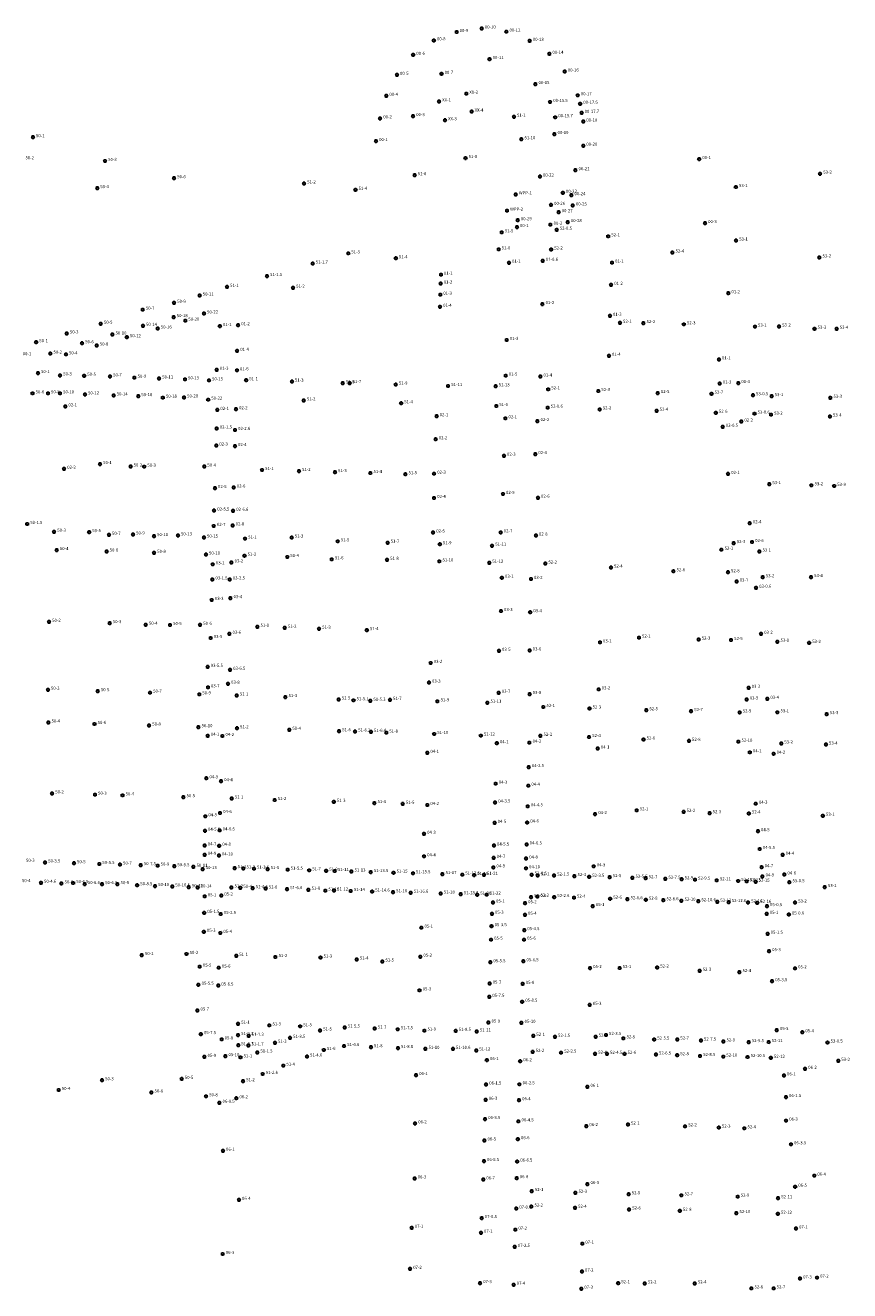
# Model space of a CAD drawing. Units: inches. Extents: x 486468 to 494393, y 5455952 to 5461583.
# Drawn here: x 492440 to 492969, y 5458370 to 5459181 of the extents above; entities that cross this region are included whole.
import ezdxf

# ---------------------------------------------------------------- set-up
doc = ezdxf.new("R2010")
doc.units = ezdxf.units.IN
doc.header["$MEASUREMENT"] = 0
doc.layers.add('StreetLightingPoles', color=10, linetype='Continuous')

# ---------------------------------------------------------------- blocks, each defined once
blk = doc.blocks.new('Light')
at = {"color": 255}
for p, q in [((-0.71, 0.23), (-1.19, 0.39)), ((-0.44, 0.61), (-0.73, 1.01)), ((0, 0.75), (0, 1.25)), ((0.44, 0.61), (0.73, 1.01)), ((0.71, 0.23), (1.19, 0.39)), ((-0.71, -0.23), (-1.19, -0.39)), ((-0.44, -0.61), (-0.73, -1.01)), ((0, -0.75), (0, -1.25)), ((0.44, -0.61), (0.73, -1.01)), ((0.71, -0.23), (1.19, -0.39))]:
    blk.add_line(p, q, dxfattribs=at)
blk.add_circle((0, 0), 0.75, dxfattribs=at)

msp = doc.modelspace()

# ---------------------------------------------------------------- block references
at = {"layer": 'StreetLightingPoles'}
for p in [(492732.703, 5459179.233), (492702.014, 5459171.553), (492716.593, 5459176.976), (492748.518, 5459177.172), (492763.45, 5459171.284), (492776.071, 5459163.019), (492688.753, 5459162.328), (492737.713, 5459159.605), (492678.318, 5459149.528), (492706.926, 5459150.159), (492785.895, 5459151.634), (492767.132, 5459143.587), (492671.54, 5459136.082), (492705.343, 5459132.491), (492722.788, 5459137.457), (492776.571, 5459132.147), (492794.244, 5459136.422), (492795.825, 5459130.969), (492688.702, 5459123.084), (492726.199, 5459125.967), (492753.367, 5459122.684), (492779.813, 5459122.333), (492796.709, 5459125.179), (492667.582, 5459121.612), (492709.144, 5459120.417), (492797.789, 5459119.585), (492444.952, 5459109.553), (492664.93, 5459107.087), (492758.099, 5459108.25), (492779.328, 5459111.565), (492797.795, 5459104.106), (492491.227, 5459094.347), (492722.318, 5459096.193), (492872.14, 5459095.555), (492535.478, 5459083.283), (492689.711, 5459085.241), (492769.995, 5459084.332), (492792.786, 5459088.404), (492949.68, 5459086.173), (492486.194, 5459076.933), (492618.831, 5459079.837), (492651.783, 5459075.799), (492784.73, 5459073.929), (492895.643, 5459077.634), (492754.523, 5459072.896), (492777.122, 5459066.186), (492790.199, 5459072.395), (492791.071, 5459065.866), (492748.91, 5459062.511), (492782.004, 5459061.513), (492755.247, 5459051.976), (492755.764, 5459056.365), (492776.794, 5459053.528), (492780.778, 5459050.261), (492787.845, 5459055.158), (492875.881, 5459054.535), (492745.551, 5459048.626), (492813.798, 5459046.047), (492895.804, 5459043.328), (492647.107, 5459035.132), (492743.548, 5459037.719), (492777.226, 5459037.57), (492854.973, 5459035.621), (492624.336, 5459028.596), (492677.658, 5459031.998), (492750.168, 5459029.139), (492771.835, 5459030.354), (492816.21, 5459029.192), (492949.163, 5459032.532), (492595.039, 5459020.597), (492706.54, 5459021.494), (492569.412, 5459013.631), (492611.74, 5459013.097), (492706.352, 5459015.755), (492815.659, 5459014.957), (492890.816, 5459009.603), (492535.503, 5459003.443), (492551.872, 5459008.106), (492705.967, 5459000.929), (492706.096, 5459008.678), (492771.657, 5459002.659), (492515.371, 5458999.066), (492535.187, 5458994.272), (492554.65, 5458996.637), (492814.9, 5458995.109), (492488.479, 5458990.037), (492515.517, 5458988.697), (492524.965, 5458987.005), (492542.619, 5458992.019), (492564.822, 5458988.546), (492576.549, 5458989.099), (492821.324, 5458990.66), (492836.394, 5458990.448), (492862.299, 5458989.683), (492907.876, 5458988.194), (492923.363, 5458988.264), (492946.073, 5458986.8), (492960.236, 5458986.8), (492447.052, 5458978.22), (492466.68, 5458983.823), (492476.5, 5458977.524), (492495.947, 5458983.143), (492505.191, 5458981.401), (492748.738, 5458979.628), (492456.13, 5458970.915), (492466.114, 5458970.422), (492485.862, 5458976.127), (492575.909, 5458972.665), (492814.244, 5458969.495), (492562.856, 5458960.518), (492575.732, 5458960.21), (492884.783, 5458967.172), (492448.218, 5458958.432), (492462.385, 5458956.946), (492477.825, 5458956.695), (492494.42, 5458956.294), (492510.078, 5458955.491), (492525.87, 5458954.956), (492542.465, 5458954.422), (492557.853, 5458953.755), (492581.702, 5458953.884), (492611.022, 5458952.967), (492748.078, 5458956.777), (492770.317, 5458956.198), (492444.72, 5458945.448), (492454.623, 5458945.448), (492462.348, 5458945.442), (492478.348, 5458944.767), (492496.706, 5458944.118), (492643.642, 5458951.925), (492647.969, 5458951.975), (492677.633, 5458951.039), (492711.188, 5458950.156), (492741.631, 5458949.98), (492775.327, 5458948.007), (492807.424, 5458946.919), (492845.578, 5458945.614), (492880.04, 5458945.149), (492885.292, 5458951.681), (492897.181, 5458952.02), (492906.604, 5458944.223), (492465.734, 5458937.081), (492512.498, 5458943.646), (492528.256, 5458942.673), (492541.851, 5458942.782), (492557.343, 5458941.372), (492618.61, 5458940.885), (492681.068, 5458939.085), (492741.997, 5458937.326), (492774.967, 5458936.277), (492918.547, 5458943.654), (492956.218, 5458942.57), (492563.153, 5458934.824), (492575.152, 5458935.274), (492703.743, 5458930.787), (492747.861, 5458929.431), (492808.339, 5458935.166), (492844.794, 5458934.253), (492882.813, 5458932.944), (492907.599, 5458932.429), (492918.183, 5458931.795), (492955.918, 5458930.598), (492562.775, 5458922.93), (492574.515, 5458921.971), (492768.429, 5458927.647), (492887.262, 5458924.021), (492899.137, 5458927.398), (492562.493, 5458911.974), (492574.473, 5458911.664), (492703.183, 5458916.023), (492746.933, 5458905.447), (492767, 5458906.518), (492464.958, 5458897.121), (492488.035, 5458900.137), (492507.572, 5458898.551), (492516.312, 5458898.487), (492554.81, 5458898.549), (492591.852, 5458896.347), (492615.542, 5458895.638), (492638.644, 5458894.964), (492661.327, 5458894.38), (492683.753, 5458893.608), (492702.179, 5458893.957), (492890.632, 5458893.801), (492917.075, 5458887.273), (492561.653, 5458884.714), (492573.703, 5458885.174), (492746.293, 5458880.968), (492944.097, 5458886.523), (492958.692, 5458886.107), (492702.147, 5458878.387), (492768.717, 5458878.541), (492561.138, 5458870.323), (492573.304, 5458870.157), (492441.3, 5458861.734), (492458.577, 5458856.742), (492481.043, 5458856.527), (492493.686, 5458854.782), (492509.155, 5458855.019), (492560.934, 5458860.474), (492572.972, 5458860.814), (492701.537, 5458856.299), (492744.865, 5458856.341), (492904.562, 5458862.193), (492522.625, 5458853.953), (492537.922, 5458854.416), (492554.624, 5458853.033), (492580.962, 5458852.354), (492610.868, 5458853.014), (492640.37, 5458850.645), (492672.359, 5458849.724), (492705.868, 5458848.755), (492739.388, 5458847.795), (492767.432, 5458854.342), (492894.19, 5458849.462), (492906.003, 5458850.19), (492460.227, 5458845.012), (492492.207, 5458844.092), (492522.675, 5458843.223), (492555.904, 5458842.123), (492580.622, 5458841.394), (492608.041, 5458840.604), (492636.594, 5458839.097), (492672.019, 5458838.754), (492886.422, 5458845.255), (492910.728, 5458844.093), (492560.294, 5458835.904), (492572.262, 5458837.064), (492705.538, 5458837.795), (492737.517, 5458836.875), (492773.467, 5458836.346), (492815.58, 5458833.799), (492855.655, 5458831.444), (492890.569, 5458830.809), (492559.992, 5458826.214), (492571.123, 5458826.21), (492745.617, 5458827.285), (492764.239, 5458826.498), (492896.109, 5458824.887), (492912.848, 5458827.632), (492943.858, 5458827.698), (492571.603, 5458814.204), (492908.57, 5458820.869), (492559.643, 5458813.054), (492455.318, 5458799.037), (492494.192, 5458798.192), (492745.007, 5458805.955), (492763.783, 5458805.184), (492517.347, 5458797.179), (492532.896, 5458797.01), (492552.164, 5458797.095), (492570.953, 5458791.353), (492588.889, 5458795.879), (492606.444, 5458795.208), (492628.425, 5458794.615), (492659.051, 5458793.705), (492911.793, 5458791.338), (492558.933, 5458788.673), (492808.467, 5458785.897), (492833.489, 5458788.895), (492871.803, 5458787.683), (492892.565, 5458787.386), (492922.293, 5458786.281), (492942.645, 5458785.524), (492743.736, 5458780.452), (492763.419, 5458780.725), (492556.984, 5458770.154), (492571.349, 5458768.331), (492699.961, 5458772.688), (492570.023, 5458759.373), (492698.866, 5458760.114), (492454.558, 5458755.52), (492486.547, 5458754.601), (492520.066, 5458753.632), (492551.584, 5458752.572), (492557.145, 5458757.082), (492575.633, 5458751.823), (492606.866, 5458750.839), (492743.553, 5458753.582), (492763.402, 5458752.728), (492807.623, 5458755.766), (492903.783, 5458756.744), (492915.806, 5458749.71), (492640.98, 5458749.269), (492650.499, 5458748.772), (492661.262, 5458748.437), (492673.88, 5458748.994), (492704.338, 5458748.114), (492736.338, 5458747.194), (492772.207, 5458744.474), (492801.813, 5458743.496), (492838.217, 5458742.394), (492866.959, 5458741.809), (492902.558, 5458749.274), (492454.905, 5458734.57), (492484.448, 5458733.581), (492898.087, 5458741.005), (492922.275, 5458741.083), (492953.867, 5458739.882), (492519.476, 5458732.572), (492551.084, 5458731.512), (492557.024, 5458726.013), (492566.424, 5458725.893), (492575.803, 5458730.833), (492609.322, 5458729.864), (492641.3, 5458728.944), (492651.559, 5458728.707), (492661.652, 5458728.484), (492671.484, 5458728.01), (492702.239, 5458727.194), (492732.146, 5458726.131), (492770.317, 5458725.994), (492801.541, 5458725.217), (492742.397, 5458721.254), (492763.327, 5458721.624), (492807.089, 5458717.869), (492836.442, 5458723.617), (492865.525, 5458722.733), (492897.262, 5458722.246), (492924.748, 5458721.09), (492953.378, 5458720.411), (492697.801, 5458715.071), (492904.606, 5458715.438), (492919.801, 5458714.52), (492762.878, 5458705.942), (492556.154, 5458698.803), (492565.594, 5458696.943), (492741.648, 5458695.354), (492762.576, 5458694.043), (492457.291, 5458689.083), (492484.762, 5458688.307), (492502.414, 5458687.856), (492541.445, 5458686.671), (492572.422, 5458685.835), (492599.952, 5458684.849), (492564.954, 5458676.543), (492637.887, 5458683.686), (492663.87, 5458682.914), (492682.11, 5458682.349), (492697.801, 5458681.682), (492741.303, 5458683.3), (492762.156, 5458680.829), (492832.089, 5458678.271), (492862.127, 5458677.243), (492878.792, 5458676.421), (492908.424, 5458682.5), (492555.454, 5458674.433), (492740.928, 5458670.223), (492761.856, 5458670.413), (492805.427, 5458675.861), (492903.969, 5458676.259), (492951.406, 5458674.753), (492555.224, 5458665.196), (492564.632, 5458665.423), (492695.706, 5458663.193), (492909.772, 5458664.87), (492555.047, 5458655.744), (492564.387, 5458655.547), (492740.507, 5458655.678), (492761.497, 5458656.418), (492910.926, 5458653.468), (492452.764, 5458644.876), (492471.268, 5458644.341), (492555.047, 5458649.753), (492564.19, 5458649.36), (492695.744, 5458648.807), (492740.321, 5458647.773), (492761.19, 5458647.39), (492925.597, 5458649.782), (492487.509, 5458643.874), (492500.802, 5458643.493), (492514.081, 5458643.113), (492524.9, 5458642.803), (492535.597, 5458642.435), (492547.867, 5458642.029), (492553.775, 5458640.602), (492574.234, 5458641.214), (492579.902, 5458641.05), (492586.657, 5458640.855), (492595.404, 5458640.603), (492608.247, 5458640.232), (492622.095, 5458639.831), (492632.973, 5458639.517), (492638.504, 5458639.359), (492649.183, 5458639.054), (492661.52, 5458638.701), (492676.16, 5458638.281), (492688.579, 5458637.922), (492707.508, 5458637.375), (492720.212, 5458637.009), (492727.86, 5458636.789), (492734.115, 5458636.897), (492740.166, 5458641.695), (492761.067, 5458641.111), (492764.657, 5458637), (492768.668, 5458636.569), (492779.077, 5458636.502), (492792.168, 5458636.114), (492804.446, 5458642.393), (492912.105, 5458641.81), (492912.7, 5458635.93), (492926.728, 5458637.137), (492450.145, 5458631.83), (492463.259, 5458631.45), (492470.774, 5458631.685), (492478.173, 5458631.023), (492489.317, 5458630.962), (492499.177, 5458630.962), (492511.801, 5458630.247), (492523.306, 5458629.72), (492534.304, 5458629.488), (492544.883, 5458628.979), (492550.549, 5458628.855), (492572.226, 5458628.771), (492577.891, 5458628.609), (492585.84, 5458628.382), (492594.179, 5458628.143), (492607.951, 5458627.748), (492801.602, 5458635.615), (492814.741, 5458635.445), (492829.308, 5458635.014), (492837.821, 5458634.762), (492850.404, 5458634.389), (492860.835, 5458634.08), (492869.438, 5458633.825), (492883.429, 5458633.411), (492897.13, 5458633.005), (492902.56, 5458632.759), (492908.263, 5458632.501), (492929.927, 5458632.167), (492952.666, 5458629.093), (492555.109, 5458623.161), (492565.704, 5458623.622), (492621.61, 5458627.354), (492632.428, 5458626.785), (492638.027, 5458626.882), (492648.762, 5458626.575), (492662.465, 5458626.179), (492675.857, 5458625.789), (492687.194, 5458625.465), (492706.426, 5458624.908), (492719.297, 5458624.504), (492729.809, 5458624.174), (492735.917, 5458624.223), (492764.392, 5458622.649), (492768.376, 5458622.958), (492779.167, 5458622.649), (492791.798, 5458622.289), (492815.059, 5458621.625), (492826.129, 5458621.309), (492837.931, 5458620.972), (492849.151, 5458620.651), (492860.771, 5458620.319), (492871.56, 5458620.011), (492883.722, 5458619.664), (492554.775, 5458612.524), (492565.387, 5458611.808), (492739.237, 5458611.98), (492739.909, 5458619.226), (492760.467, 5458618.744), (492803.888, 5458616.884), (492891.007, 5458619.456), (492903.505, 5458619.258), (492909.324, 5458618.968), (492915.422, 5458611.895), (492915.554, 5458616.88), (492929.618, 5458611.506), (492933.621, 5458619.145), (492738.988, 5458604.03), (492760.401, 5458611.335), (492554.554, 5458600.413), (492565.068, 5458599.69), (492694.019, 5458603.046), (492738.667, 5458595.366), (492759.842, 5458595.369), (492759.97, 5458601.492), (492915.967, 5458599.166), (492916.907, 5458588.017), (492514.783, 5458585.501), (492543.436, 5458586.231), (492575.314, 5458585.015), (492600.483, 5458584.268), (492629.357, 5458583.899), (492652.604, 5458582.641), (492668.962, 5458581.346), (492693.335, 5458584.45), (492738.204, 5458580.905), (492759.415, 5458581.553), (492551.941, 5458578.081), (492564.123, 5458577.428), (492802.137, 5458577.181), (492821.122, 5458577.203), (492845.21, 5458577.509), (492872.417, 5458575.408), (492897.901, 5458574.592), (492933.586, 5458576.996), (492551.102, 5458566.52), (492563.784, 5458565.993), (492692.818, 5458562.918), (492737.766, 5458567.273), (492758.965, 5458567.044), (492918.881, 5458568.763), (492737.516, 5458558.714), (492758.64, 5458555.604), (492550.411, 5458549.99), (492801.99, 5458553.57), (492576.517, 5458541.505), (492596.536, 5458540.476), (492616.32, 5458539.878), (492644.86, 5458539.094), (492737.025, 5458542.294), (492758.184, 5458542.066), (492552.629, 5458534.857), (492565.919, 5458531.533), (492576.465, 5458534.254), (492583.236, 5458533.77), (492609.823, 5458532.426), (492629.118, 5458537.152), (492664.078, 5458538.447), (492678.871, 5458537.962), (492695.933, 5458537.077), (492716.013, 5458536.915), (492729.554, 5458536.517), (492765.744, 5458533.744), (492779.635, 5458533.137), (492805.715, 5458533.192), (492812.362, 5458534.311), (492823.578, 5458532.165), (492843.274, 5458531.407), (492858.078, 5458531.432), (492873.216, 5458530.75), (492921.883, 5458537.443), (492938.217, 5458536.045), (492576.586, 5458527.73), (492583.115, 5458527.61), (492588.82, 5458523.136), (492600.103, 5458529.319), (492631.481, 5458524.707), (492644.483, 5458527.224), (492661.642, 5458526.465), (492678.964, 5458525.936), (492696.63, 5458525.396), (492714.221, 5458525.378), (492729.184, 5458524.4), (492765.351, 5458523.442), (492783.613, 5458522.951), (492887.634, 5458530.16), (492903.883, 5458529.715), (492916.634, 5458529.785), (492954.403, 5458529.438), (492554.949, 5458520.27), (492568.36, 5458520.737), (492578.048, 5458520.002), (492605.491, 5458514.68), (492620.699, 5458520.461), (492736.005, 5458518.246), (492757.363, 5458517.476), (492805.375, 5458522.255), (492813.004, 5458522.167), (492824.27, 5458522.167), (492844.376, 5458521.819), (492858.035, 5458521.34), (492872.724, 5458520.841), (492887.558, 5458520.443), (492903.124, 5458520.177), (492918.078, 5458519.634), (492961.289, 5458517.704), (492540.346, 5458506.141), (492592.269, 5458509.336), (492690.61, 5458508.609), (492926.463, 5458508.387), (492940.02, 5458512.601), (492461.469, 5458499.072), (492489.282, 5458505.295), (492579.729, 5458504.684), (492735.528, 5458502.552), (492756.922, 5458502.716), (492800.451, 5458501.075), (492520.927, 5458497.519), (492555.992, 5458495.021), (492564.552, 5458490.861), (492575.38, 5458493.756), (492735.231, 5458492.782), (492756.616, 5458492.497), (492927.747, 5458494.538), (492689.986, 5458477.662), (492734.854, 5458480.421), (492756.212, 5458478.963), (492799.702, 5458475.915), (492826.491, 5458476.945), (492863.127, 5458475.761), (492884.736, 5458474.964), (492901.08, 5458474.529), (492927.865, 5458479.427), (492734.437, 5458466.72), (492755.87, 5458467.519), (492566.78, 5458460.112), (492930.965, 5458464.273), (492734.109, 5458453.516), (492755.441, 5458453.191), (492689.646, 5458442.362), (492733.678, 5458441.741), (492755.123, 5458442.54), (492945.891, 5458444.191), (492764.778, 5458434.261), (492792.782, 5458433.131), (492800.45, 5458438.767), (492933.666, 5458437.084), (492577.029, 5458428.673), (492826.914, 5458432.248), (492860.719, 5458431.587), (492896.812, 5458430.71), (492922.747, 5458429.728), (492732.688, 5458417), (492754.815, 5458423.089), (492764.517, 5458424.352), (492792.521, 5458423.57), (492827.192, 5458422.515), (492859.732, 5458421.61), (492895.935, 5458420.185), (492922.572, 5458419.731), (492687.803, 5458410.772), (492754.226, 5458409.583), (492934.183, 5458410.341), (492732.173, 5458407.599), (492566.628, 5458393.979), (492753.882, 5458398.525), (492797.171, 5458400.594), (492686.801, 5458384.43), (492796.919, 5458382.725), (492936.772, 5458378.322), (492947.675, 5458378.832), (492731.665, 5458375.298), (492753.133, 5458374.283), (492796.545, 5458371.715), (492820.203, 5458375.251), (492837.251, 5458375.085), (492869.303, 5458375.091), (492905.613, 5458371.953), (492919.814, 5458371.953)]:
    msp.add_blockref('Light', p, dxfattribs=at)

# ---------------------------------------------------------------- texts
for s, p in [('00-10', (492734.703, 5459179.233)), ('00-8', (492704.014, 5459171.553)), ('00-9', (492718.593, 5459176.976)), ('00-12', (492750.518, 5459177.172)), ('00-13', (492765.45, 5459171.284)), ('00-6', (492690.753, 5459162.328)), ('00-14', (492778.071, 5459163.019)), ('00-11', (492739.713, 5459159.605)), ('00-5', (492680.318, 5459149.528)), ('00-7', (492708.926, 5459150.159)), ('00-16', (492787.895, 5459151.634)), ('00-15', (492769.132, 5459143.587)), ('00-4', (492673.54, 5459136.082)), ('XX-1', (492707.343, 5459132.491)), ('XX-2', (492724.788, 5459137.457)), ('00-15.5', (492778.571, 5459132.147)), ('00-17', (492796.244, 5459136.422)), ('00-17.5', (492797.825, 5459130.969)), ('00-2', (492669.582, 5459121.612)), ('00-3', (492690.702, 5459123.084)), ('XX-4', (492728.199, 5459125.967)), ('51-1', (492755.367, 5459122.684)), ('00-15.7', (492781.813, 5459122.333)), ('00-17.7', (492798.709, 5459125.179)), ('XX-3', (492711.144, 5459120.417)), ('00-18', (492799.789, 5459119.585)), ('50-1', (492446.952, 5459109.553)), ('00-1', (492666.93, 5459107.087)), ('51-10', (492760.099, 5459108.25)), ('00-19', (492781.328, 5459111.565)), ('00-20', (492799.795, 5459104.106)), ('50-2', (492440.201, 5459095.45)), ('50-3', (492493.227, 5459094.347)), ('51-8', (492724.318, 5459096.193)), ('00-1', (492874.14, 5459095.555)), ('50-6', (492537.478, 5459083.283)), ('51-6', (492691.711, 5459085.241)), ('00-22', (492771.995, 5459084.332)), ('00-21', (492794.786, 5459088.404)), ('53-2', (492951.68, 5459086.173)), ('50-4', (492488.194, 5459076.933)), ('51-2', (492620.831, 5459079.837)), ('51-4', (492653.783, 5459075.799)), ('00-23', (492786.73, 5459073.929)), ('53-1', (492897.643, 5459077.634)), ('WPP-1', (492756.523, 5459072.896)), ('00-26', (492779.122, 5459066.186)), ('00-24', (492792.199, 5459072.395)), ('00-25', (492793.071, 5459065.866)), ('WPP-2', (492750.91, 5459062.511)), ('00-27', (492784.004, 5459061.513)), ('51-5', (492747.551, 5459048.626)), ('00-1', (492757.247, 5459051.976)), ('00-29', (492757.764, 5459056.365)), ('00-2', (492778.794, 5459053.528)), ('52-0.5', (492782.778, 5459050.261)), ('00-28', (492789.845, 5459055.158)), ('00-3', (492877.881, 5459054.535)), ('52-1', (492815.798, 5459046.047)), ('53-1', (492897.804, 5459043.328)), ('51-3', (492649.107, 5459035.132)), ('51-6', (492745.548, 5459037.719)), ('52-2', (492779.226, 5459037.57)), ('52-4', (492856.973, 5459035.621)), ('53-2', (492951.163, 5459032.532)), ('51-1.7', (492626.336, 5459028.596)), ('51-4', (492679.658, 5459031.998)), ('01-1', (492752.168, 5459029.139)), ('01-0.6', (492773.835, 5459030.354)), ('01-1', (492818.21, 5459029.192)), ('51-1.5', (492597.039, 5459020.597)), ('01-1', (492708.54, 5459021.494)), ('50-11', (492553.872, 5459008.106)), ('51-1', (492571.412, 5459013.631)), ('51-2', (492613.74, 5459013.097)), ('01-3', (492708.096, 5459008.678)), ('01-2', (492708.352, 5459015.755)), ('01-2', (492817.659, 5459014.957)), ('01-2', (492892.816, 5459009.603)), ('50-9', (492537.503, 5459003.443)), ('01-4', (492707.967, 5459000.929)), ('01-2', (492773.657, 5459002.659)), ('50-7', (492517.371, 5458999.066)), ('50-18', (492537.187, 5458994.272)), ('50-20', (492544.619, 5458992.019)), ('50-22', (492556.65, 5458996.637)), ('01-3', (492816.9, 5458995.109)), ('50-3', (492468.68, 5458983.823)), ('50-5', (492490.479, 5458990.037)), ('50-14', (492517.517, 5458988.697)), ('50-16', (492526.965, 5458987.005)), ('01-1', (492566.822, 5458988.546)), ('01-2', (492578.549, 5458989.099)), ('52-1', (492823.324, 5458990.66)), ('52-2', (492838.394, 5458990.448)), ('52-3', (492864.299, 5458989.683)), ('53-1', (492909.876, 5458988.194)), ('53-2', (492925.363, 5458988.264)), ('53-3', (492948.073, 5458986.8)), ('53-4', (492962.236, 5458986.8)), ('50-1', (492449.052, 5458978.22)), ('50-6', (492478.5, 5458977.524)), ('50-8', (492487.862, 5458976.127)), ('50-10', (492497.947, 5458983.143)), ('50-12', (492507.191, 5458981.401)), ('01-3', (492750.738, 5458979.628)), ('00-1', (492438.428, 5458969.853)), ('50-2', (492458.13, 5458970.915)), ('50-4', (492468.114, 5458970.422)), ('01-4', (492577.909, 5458972.665)), ('01-4', (492816.244, 5458969.495)), ('01-3', (492564.856, 5458960.518)), ('01-6', (492577.732, 5458960.21)), ('01-1', (492886.783, 5458967.172)), ('50-1', (492450.218, 5458958.432)), ('50-3', (492464.385, 5458956.946)), ('50-5', (492479.825, 5458956.695)), ('50-7', (492496.42, 5458956.294)), ('50-9', (492512.078, 5458955.491)), ('50-11', (492527.87, 5458954.956)), ('50-13', (492544.465, 5458954.422)), ('50-15', (492559.853, 5458953.755)), ('51-1', (492583.702, 5458953.884)), ('51-3', (492613.022, 5458952.967)), ('51-5', (492645.642, 5458951.925)), ('51-7', (492649.969, 5458951.975)), ('01-5', (492750.078, 5458956.777)), ('01-4', (492772.317, 5458956.198)), ('01-3', (492887.292, 5458951.681)), ('01-4', (492899.181, 5458952.02)), ('50-6', (492446.72, 5458945.448)), ('50-8', (492456.623, 5458945.448)), ('50-10', (492464.348, 5458945.442)), ('50-12', (492480.348, 5458944.767)), ('50-14', (492498.706, 5458944.118)), ('50-16', (492514.498, 5458943.646)), ('51-9', (492679.633, 5458951.039)), ('51-11', (492713.188, 5458950.156)), ('51-13', (492743.631, 5458949.98)), ('52-1', (492777.327, 5458948.007)), ('52-3', (492809.424, 5458946.919)), ('52-5', (492847.578, 5458945.614)), ('52-7', (492882.04, 5458945.149)), ('53-0.5', (492908.604, 5458944.223)), ('53-1', (492920.547, 5458943.654)), ('02-1', (492467.734, 5458937.081)), ('50-18', (492530.256, 5458942.673)), ('50-20', (492543.851, 5458942.782)), ('50-22', (492559.343, 5458941.372)), ('02-2', (492577.152, 5458935.274)), ('51-2', (492620.61, 5458940.885)), ('51-4', (492683.068, 5458939.085)), ('51-6', (492743.997, 5458937.326)), ('52-0.6', (492776.967, 5458936.277)), ('52-2', (492810.339, 5458935.166)), ('53-3', (492958.218, 5458942.57)), ('02-1', (492565.153, 5458934.824)), ('02-1', (492705.743, 5458930.787)), ('02-1', (492749.861, 5458929.431)), ('02-2', (492770.429, 5458927.647)), ('52-4', (492846.794, 5458934.253)), ('52-6', (492884.813, 5458932.944)), ('02-2', (492901.137, 5458927.398)), ('53-0.6', (492909.599, 5458932.429)), ('53-2', (492920.183, 5458931.795)), ('53-4', (492957.918, 5458930.598)), ('02-1.5', (492564.775, 5458922.93)), ('02-2.6', (492576.515, 5458921.971)), ('02-0.5', (492889.262, 5458924.021)), ('02-3', (492564.493, 5458911.974)), ('02-4', (492576.473, 5458911.664)), ('02-2', (492705.183, 5458916.023)), ('02-3', (492748.933, 5458905.447)), ('02-4', (492769, 5458906.518)), ('02-2', (492466.958, 5458897.121)), ('50-1', (492490.035, 5458900.137)), ('50-2', (492509.572, 5458898.551)), ('50-3', (492518.312, 5458898.487)), ('50-4', (492556.81, 5458898.549)), ('51-1', (492593.852, 5458896.347)), ('51-2', (492617.542, 5458895.638)), ('51-3', (492640.644, 5458894.964)), ('51-4', (492663.327, 5458894.38)), ('51-5', (492685.753, 5458893.608)), ('02-3', (492704.179, 5458893.957)), ('02-1', (492892.632, 5458893.801)), ('53-1', (492919.075, 5458887.273)), ('53-2', (492946.097, 5458886.523)), ('02-5', (492563.653, 5458884.714)), ('02-6', (492575.703, 5458885.174)), ('02-4', (492704.147, 5458878.387)), ('02-5', (492748.293, 5458880.968)), ('02-6', (492770.717, 5458878.541)), ('53-3', (492960.692, 5458886.107)), ('02-5.5', (492563.138, 5458870.323)), ('02-6.6', (492575.304, 5458870.157)), ('02-4', (492906.562, 5458862.193)), ('50-1.5', (492443.3, 5458861.734)), ('50-3', (492460.577, 5458856.742)), ('50-5', (492483.043, 5458856.527)), ('50-7', (492495.686, 5458854.782)), ('50-9', (492511.155, 5458855.019)), ('50-11', (492524.625, 5458853.953)), ('50-13', (492539.922, 5458854.416)), ('02-7', (492562.934, 5458860.474)), ('02-8', (492574.972, 5458860.814)), ('02-5', (492703.537, 5458856.299)), ('02-7', (492746.865, 5458856.341)), ('02-8', (492769.432, 5458854.342)), ('50-15', (492556.624, 5458853.033)), ('51-1', (492582.962, 5458852.354)), ('51-3', (492612.868, 5458853.014)), ('51-5', (492642.37, 5458850.645)), ('51-7', (492674.359, 5458849.724)), ('51-9', (492707.868, 5458848.755)), ('51-11', (492741.388, 5458847.795)), ('02-3', (492896.19, 5458849.462)), ('02-6', (492908.003, 5458850.19)), ('50-4', (492462.227, 5458845.012)), ('50-6', (492494.207, 5458844.092)), ('50-8', (492524.675, 5458843.223)), ('50-10', (492557.904, 5458842.123)), ('51-2', (492582.622, 5458841.394)), ('51-4', (492610.041, 5458840.604)), ('51-6', (492638.594, 5458839.097)), ('51-8', (492674.019, 5458838.754)), ('51-10', (492707.538, 5458837.795)), ('52-1', (492888.422, 5458845.255)), ('53-1', (492912.728, 5458844.093)), ('03-1', (492562.294, 5458835.904)), ('03-2', (492574.262, 5458837.064)), ('51-12', (492739.517, 5458836.875)), ('52-2', (492775.467, 5458836.346)), ('52-4', (492817.58, 5458833.799)), ('52-6', (492857.655, 5458831.444)), ('52-8', (492892.569, 5458830.809)), ('03-1.5', (492561.992, 5458826.214)), ('03-2.5', (492573.123, 5458826.21)), ('03-1', (492747.617, 5458827.285)), ('03-2', (492766.239, 5458826.498)), ('03-1', (492898.109, 5458824.887)), ('53-2', (492914.848, 5458827.632)), ('53-4', (492945.858, 5458827.698)), ('03-4', (492573.603, 5458814.204)), ('03-0.6', (492910.57, 5458820.869)), ('03-3', (492561.643, 5458813.054)), ('03-3', (492747.007, 5458805.955)), ('50-2', (492457.318, 5458799.037)), ('50-3', (492496.192, 5458798.192)), ('03-4', (492765.783, 5458805.184)), ('50-4', (492519.347, 5458797.179)), ('50-5', (492534.896, 5458797.01)), ('50-6', (492554.164, 5458797.095)), ('03-6', (492572.953, 5458791.353)), ('51-1', (492590.889, 5458795.879)), ('51-2', (492608.444, 5458795.208)), ('51-3', (492630.425, 5458794.615)), ('51-4', (492661.051, 5458793.705)), ('03-2', (492913.793, 5458791.338)), ('03-5', (492560.933, 5458788.673)), ('03-1', (492810.467, 5458785.897)), ('52-1', (492835.489, 5458788.895)), ('52-3', (492873.803, 5458787.683)), ('52-5', (492894.565, 5458787.386)), ('53-1', (492924.293, 5458786.281)), ('53-2', (492944.645, 5458785.524)), ('03-5', (492745.736, 5458780.452)), ('03-6', (492765.419, 5458780.725)), ('03-5.5', (492558.984, 5458770.154)), ('03-6.5', (492573.349, 5458768.331)), ('03-2', (492701.961, 5458772.688)), ('03-7', (492559.145, 5458757.082)), ('03-8', (492572.023, 5458759.373)), ('03-3', (492700.866, 5458760.114)), ('03-3', (492905.783, 5458756.744)), ('50-3', (492456.558, 5458755.52)), ('50-5', (492488.547, 5458754.601)), ('50-7', (492522.066, 5458753.632)), ('50-9', (492553.584, 5458752.572)), ('51-1', (492577.633, 5458751.823)), ('51-3', (492608.866, 5458750.839)), ('51-5', (492642.98, 5458749.269)), ('51-5.1', (492652.499, 5458748.772)), ('51-7', (492675.88, 5458748.994)), ('03-7', (492745.553, 5458753.582)), ('03-8', (492765.402, 5458752.728)), ('03-2', (492809.623, 5458755.766)), ('03-5', (492904.558, 5458749.274)), ('03-4', (492917.806, 5458749.71)), ('51-5.3', (492663.262, 5458748.437)), ('51-9', (492706.338, 5458748.114)), ('51-11', (492738.338, 5458747.194)), ('52-1', (492774.207, 5458744.474)), ('52-3', (492803.813, 5458743.496)), ('52-5', (492840.217, 5458742.394)), ('52-7', (492868.959, 5458741.809)), ('52-9', (492900.087, 5458741.005)), ('53-1', (492924.275, 5458741.083)), ('50-4', (492456.905, 5458734.57)), ('50-6', (492486.448, 5458733.581)), ('50-8', (492521.476, 5458732.572)), ('53-3', (492955.867, 5458739.882)), ('50-10', (492553.084, 5458731.512)), ('04-1', (492559.024, 5458726.013)), ('04-2', (492568.424, 5458725.893)), ('51-2', (492577.803, 5458730.833)), ('51-4', (492611.322, 5458729.864)), ('51-6', (492643.3, 5458728.944)), ('51-6.2', (492653.559, 5458728.707)), ('51-6.4', (492663.652, 5458728.484)), ('51-8', (492673.484, 5458728.01)), ('51-10', (492704.239, 5458727.194)), ('51-12', (492734.146, 5458726.131)), ('52-2', (492772.317, 5458725.994)), ('52-4', (492803.541, 5458725.217)), ('04-1', (492744.397, 5458721.254)), ('04-2', (492765.327, 5458721.624)), ('04-1', (492809.089, 5458717.869)), ('52-6', (492838.442, 5458723.617)), ('52-8', (492867.525, 5458722.733)), ('52-10', (492899.262, 5458722.246)), ('53-2', (492926.748, 5458721.09)), ('53-4', (492955.378, 5458720.411)), ('04-1', (492699.801, 5458715.071)), ('04-1', (492906.606, 5458715.438)), ('04-2', (492921.801, 5458714.52)), ('04-2.5', (492764.878, 5458705.942)), ('04-3', (492558.154, 5458698.803)), ('04-4', (492567.594, 5458696.943)), ('04-3', (492743.648, 5458695.354)), ('04-4', (492764.576, 5458694.043)), ('50-2', (492459.291, 5458689.083)), ('50-3', (492486.762, 5458688.307)), ('50-4', (492504.414, 5458687.856)), ('50-5', (492543.445, 5458686.671)), ('51-1', (492574.422, 5458685.835)), ('51-2', (492601.952, 5458684.849)), ('51-3', (492639.887, 5458683.686)), ('04-6', (492566.954, 5458676.543)), ('51-4', (492665.87, 5458682.914)), ('51-5', (492684.11, 5458682.349)), ('04-2', (492699.801, 5458681.682)), ('04-3.5', (492743.303, 5458683.3)), ('04-4.5', (492764.156, 5458680.829)), ('04-2', (492807.427, 5458675.861)), ('52-1', (492834.089, 5458678.271)), ('52-2', (492864.127, 5458677.243)), ('52-3', (492880.792, 5458676.421)), ('52-4', (492905.969, 5458676.259)), ('04-3', (492910.424, 5458682.5)), ('04-5', (492557.454, 5458674.433)), ('04-5', (492742.928, 5458670.223)), ('04-6', (492763.856, 5458670.413)), ('53-1', (492953.406, 5458674.753)), ('04-5.5', (492557.224, 5458665.196)), ('04-6.5', (492566.632, 5458665.423)), ('04-3', (492697.706, 5458663.193)), ('04-5', (492911.772, 5458664.87)), ('04-7', (492557.047, 5458655.744)), ('04-8', (492566.387, 5458655.547)), ('04-5.5', (492742.507, 5458655.678)), ('04-6.5', (492763.497, 5458656.418)), ('04-5.5', (492912.926, 5458653.468)), ('50-3', (492440.572, 5458645.287)), ('50-3.5', (492454.764, 5458644.876)), ('50-5', (492473.268, 5458644.341)), ('50-5.5', (492489.509, 5458643.874)), ('50-7', (492502.802, 5458643.493)), ('04-9', (492557.047, 5458649.753)), ('04-10', (492566.19, 5458649.36)), ('04-4', (492697.744, 5458648.807)), ('04-7', (492742.321, 5458647.773)), ('04-8', (492763.19, 5458647.39)), ('04-4', (492927.597, 5458649.782)), ('50-7.5', (492516.081, 5458643.113)), ('50-9', (492526.9, 5458642.803)), ('50-9.5', (492537.597, 5458642.435)), ('50-11', (492549.867, 5458642.029)), ('50-13', (492555.775, 5458640.602)), ('51-1', (492576.234, 5458641.214)), ('51-3', (492581.902, 5458641.05)), ('51-3.5', (492588.657, 5458640.855)), ('51-5', (492597.404, 5458640.603)), ('51-5.5', (492610.247, 5458640.232)), ('51-7', (492624.095, 5458639.831)), ('51-9', (492634.973, 5458639.517)), ('51-11', (492640.504, 5458639.359)), ('51-13', (492651.183, 5458639.054)), ('51-13.5', (492663.52, 5458638.701)), ('51-15', (492678.16, 5458638.281)), ('51-15.5', (492690.579, 5458637.922)), ('51-17', (492709.508, 5458637.375)), ('51-17.5', (492722.212, 5458637.009)), ('51-19', (492729.86, 5458636.789)), ('51-21', (492736.115, 5458636.897)), ('04-9', (492742.166, 5458641.695)), ('04-10', (492763.067, 5458641.111)), ('52-0.5', (492766.657, 5458637)), ('52-1', (492770.668, 5458636.569)), ('52-1.5', (492781.077, 5458636.502)), ('52-3', (492794.168, 5458636.114)), ('52-3.5', (492803.602, 5458635.615)), ('04-3', (492806.446, 5458642.393)), ('52-5', (492816.741, 5458635.445)), ('04-7', (492914.105, 5458641.81)), ('04-9', (492914.7, 5458635.93)), ('04-6', (492928.728, 5458637.137)), ('50-4', (492437.947, 5458632.237)), ('50-4.6', (492452.145, 5458631.83)), ('50-6', (492465.259, 5458631.45)), ('50-6.5', (492472.774, 5458631.685)), ('50-6.6', (492480.173, 5458631.023)), ('50-6.9', (492491.317, 5458630.962)), ('50-8', (492501.177, 5458630.962)), ('50-8.5', (492513.801, 5458630.247)), ('50-10', (492525.306, 5458629.72)), ('50-10.5', (492536.304, 5458629.488)), ('50-12', (492546.883, 5458628.979)), ('50-14', (492552.549, 5458628.855)), ('51-2', (492574.226, 5458628.771)), ('51-4', (492579.891, 5458628.609)), ('51-4.6', (492587.84, 5458628.382)), ('51-6', (492596.179, 5458628.143)), ('51-6.6', (492609.951, 5458627.748)), ('51-8', (492623.61, 5458627.354)), ('52-5.5', (492831.308, 5458635.014)), ('52-7', (492839.821, 5458634.762)), ('52-7.5', (492852.404, 5458634.389)), ('52-9', (492862.835, 5458634.08)), ('52-9.5', (492871.438, 5458633.825)), ('52-11', (492885.429, 5458633.411)), ('52-11.5', (492899.13, 5458633.005)), ('52-13', (492904.56, 5458632.759)), ('52-15', (492910.263, 5458632.501)), ('53-0.5', (492931.927, 5458632.167)), ('53-1', (492954.666, 5458629.093)), ('05-1', (492557.109, 5458623.161)), ('05-2', (492567.704, 5458623.622)), ('51-10', (492634.428, 5458626.785)), ('51-12', (492640.027, 5458626.882)), ('51-14', (492650.762, 5458626.575)), ('51-14.6', (492664.465, 5458626.179)), ('51-16', (492677.857, 5458625.789)), ('51-16.6', (492689.194, 5458625.465)), ('51-18', (492708.426, 5458624.908)), ('51-18.6', (492721.297, 5458624.504)), ('51-20', (492731.809, 5458624.174)), ('51-22', (492737.917, 5458624.223)), ('05-1', (492741.909, 5458619.226)), ('52-0.6', (492766.392, 5458622.649)), ('52-2', (492770.376, 5458622.958)), ('52-2.6', (492781.167, 5458622.649)), ('52-4', (492793.798, 5458622.289)), ('52-6', (492817.059, 5458621.625)), ('52-6.6', (492828.129, 5458621.309)), ('52-8', (492839.931, 5458620.972)), ('52-8.6', (492851.151, 5458620.651)), ('52-10', (492862.771, 5458620.319)), ('52-10.6', (492873.56, 5458620.011)), ('52-12', (492885.722, 5458619.664)), ('52-12.6', (492893.007, 5458619.456)), ('52-14', (492905.505, 5458619.258)), ('52-16', (492911.324, 5458618.968)), ('53-2', (492935.621, 5458619.145)), ('05-1.5', (492556.775, 5458612.524)), ('05-2.5', (492567.387, 5458611.808)), ('05-3', (492741.237, 5458611.98)), ('05-4', (492762.401, 5458611.335)), ('05-2', (492762.467, 5458618.744)), ('05-1', (492805.888, 5458616.884)), ('05-1', (492917.422, 5458611.895)), ('05-0.5', (492917.554, 5458616.88)), ('05-0.6', (492931.618, 5458611.506)), ('05-1', (492696.019, 5458603.046)), ('05-3.5', (492740.988, 5458604.03)), ('05-3', (492556.554, 5458600.413)), ('05-4', (492567.068, 5458599.69)), ('05-5', (492740.667, 5458595.366)), ('05-6', (492761.842, 5458595.369)), ('05-4.5', (492761.97, 5458601.492)), ('05-1.5', (492917.967, 5458599.166)), ('05-3', (492918.907, 5458588.017)), ('50-1', (492516.783, 5458585.501)), ('50-2', (492545.436, 5458586.231)), ('51-1', (492577.314, 5458585.015)), ('51-2', (492602.483, 5458584.268)), ('51-3', (492631.357, 5458583.899)), ('51-4', (492654.604, 5458582.641)), ('51-5', (492670.962, 5458581.346)), ('05-2', (492695.335, 5458584.45)), ('05-5.5', (492740.204, 5458580.905)), ('05-6.5', (492761.415, 5458581.553)), ('05-5', (492553.941, 5458578.081)), ('05-6', (492566.123, 5458577.428)), ('05-2', (492804.137, 5458577.181)), ('52-1', (492823.122, 5458577.203)), ('52-2', (492847.21, 5458577.509)), ('52-3', (492874.417, 5458575.408)), ('52-4', (492899.901, 5458574.592)), ('05-2', (492935.586, 5458576.996)), ('05-5.5', (492553.102, 5458566.52)), ('05-6.5', (492565.784, 5458565.993)), ('05-3', (492694.818, 5458562.918)), ('05-7', (492739.766, 5458567.273)), ('05-8', (492760.965, 5458567.044)), ('05-3.5', (492920.881, 5458568.763)), ('05-7.5', (492739.516, 5458558.714)), ('05-8.5', (492760.64, 5458555.604)), ('05-7', (492552.411, 5458549.99)), ('05-3', (492803.99, 5458553.57)), ('51-1', (492578.517, 5458541.505)), ('51-3', (492598.536, 5458540.476)), ('51-5', (492618.32, 5458539.878)), ('51-5.5', (492646.86, 5458539.094)), ('51-7', (492666.078, 5458538.447)), ('51-7.5', (492680.871, 5458537.962)), ('05-9', (492739.025, 5458542.294)), ('05-10', (492760.184, 5458542.066)), ('05-7.5', (492554.629, 5458534.857)), ('05-8', (492567.919, 5458531.533)), ('51-0.3', (492578.465, 5458534.254)), ('51-1.3', (492585.236, 5458533.77)), ('51-3.5', (492611.823, 5458532.426)), ('51-5', (492631.118, 5458537.152)), ('51-9', (492697.933, 5458537.077)), ('51-9.5', (492718.013, 5458536.915)), ('51-11', (492731.554, 5458536.517)), ('52-1', (492767.744, 5458533.744)), ('52-1.5', (492781.635, 5458533.137)), ('52-3', (492807.715, 5458533.192)), ('52-3.5', (492814.362, 5458534.311)), ('52-5', (492825.578, 5458532.165)), ('52-5.5', (492845.274, 5458531.407)), ('52-7', (492860.078, 5458531.432)), ('52-7.5', (492875.216, 5458530.75)), ('52-9', (492889.634, 5458530.16)), ('52-9.5', (492905.883, 5458529.715)), ('52-11', (492918.634, 5458529.785)), ('05-5', (492923.883, 5458537.443)), ('05-4', (492940.217, 5458536.045)), ('51-0.7', (492578.586, 5458527.73)), ('51-1.7', (492585.115, 5458527.61)), ('51-1.5', (492590.82, 5458523.136)), ('51-3', (492602.103, 5458529.319)), ('51-6', (492633.481, 5458524.707)), ('51-6.6', (492646.483, 5458527.224)), ('51-8', (492663.642, 5458526.465)), ('51-8.8', (492680.964, 5458525.936)), ('51-10', (492698.63, 5458525.396)), ('51-10.6', (492716.221, 5458525.378)), ('51-12', (492731.184, 5458524.4)), ('52-2', (492767.351, 5458523.442)), ('52-2.5', (492785.613, 5458522.951)), ('52-4', (492807.375, 5458522.255)), ('52-4.5', (492815.004, 5458522.167)), ('52-6', (492826.27, 5458522.167)), ('52-6.5', (492846.376, 5458521.819)), ('53-0.5', (492956.403, 5458529.438)), ('05-9', (492556.949, 5458520.27)), ('05-10', (492570.36, 5458520.737)), ('51-1', (492580.048, 5458520.002)), ('51-4', (492607.491, 5458514.68)), ('51-4.6', (492622.699, 5458520.461)), ('06-1', (492738.005, 5458518.246)), ('06-2', (492759.363, 5458517.476)), ('52-8', (492860.035, 5458521.34)), ('52-8.5', (492874.724, 5458520.841)), ('52-10', (492889.558, 5458520.443)), ('52-10.5', (492905.124, 5458520.177)), ('52-12', (492920.078, 5458519.634)), ('53-2', (492963.289, 5458517.704)), ('50-5', (492542.346, 5458506.141)), ('51-2.6', (492594.269, 5458509.336)), ('06-1', (492692.61, 5458508.609)), ('06-1', (492928.463, 5458508.387)), ('06-2', (492942.02, 5458512.601)), ('50-4', (492463.469, 5458499.072)), ('50-3', (492491.282, 5458505.295)), ('50-6', (492522.927, 5458497.519)), ('51-2', (492581.729, 5458504.684)), ('06-1.5', (492737.528, 5458502.552)), ('06-2.5', (492758.922, 5458502.716)), ('06-1', (492802.451, 5458501.075)), ('50-8', (492557.992, 5458495.021)), ('06-0.5', (492566.552, 5458490.861)), ('06-2', (492577.38, 5458493.756)), ('06-3', (492737.231, 5458492.782)), ('06-4', (492758.616, 5458492.497)), ('06-1.5', (492929.747, 5458494.538)), ('06-2', (492691.986, 5458477.662)), ('06-3.5', (492736.854, 5458480.421)), ('06-4.5', (492758.212, 5458478.963)), ('06-2', (492801.702, 5458475.915)), ('52-1', (492828.491, 5458476.945)), ('52-2', (492865.127, 5458475.761)), ('52-3', (492886.736, 5458474.964)), ('52-4', (492903.08, 5458474.529)), ('06-3', (492929.865, 5458479.427)), ('06-5', (492736.437, 5458466.72)), ('06-6', (492757.87, 5458467.519)), ('06-1', (492568.78, 5458460.112)), ('06-3.5', (492932.965, 5458464.273)), ('06-5.5', (492736.109, 5458453.516)), ('06-6.5', (492757.441, 5458453.191)), ('06-3', (492691.646, 5458442.362)), ('06-7', (492735.678, 5458441.741)), ('06-8', (492757.123, 5458442.54)), ('06-4', (492947.891, 5458444.191)), ('52-1', (492766.778, 5458434.261)), ('52-3', (492794.782, 5458433.131)), ('06-3', (492802.45, 5458438.767)), ('06-5', (492935.666, 5458437.084)), ('06-4', (492579.029, 5458428.673)), ('52-2', (492766.517, 5458424.352)), ('52-5', (492828.914, 5458432.248)), ('52-7', (492862.719, 5458431.587)), ('52-9', (492898.812, 5458430.71)), ('52-11', (492924.747, 5458429.728)), ('07-0.5', (492734.688, 5458417)), ('07-0.6', (492756.815, 5458423.089)), ('52-4', (492794.521, 5458423.57)), ('52-6', (492829.192, 5458422.515)), ('52-8', (492861.732, 5458421.61)), ('52-10', (492897.935, 5458420.185)), ('52-12', (492924.572, 5458419.731)), ('07-1', (492689.803, 5458410.772)), ('07-2', (492756.226, 5458409.583)), ('07-1', (492936.183, 5458410.341)), ('07-1', (492734.173, 5458407.599)), ('07-1', (492799.171, 5458400.594)), ('06-3', (492568.628, 5458393.979)), ('07-2.5', (492755.882, 5458398.525)), ('07-2', (492688.801, 5458384.43)), ('07-2', (492798.919, 5458382.725)), ('07-3', (492938.772, 5458378.322)), ('07-2', (492949.675, 5458378.832)), ('07-3', (492733.665, 5458375.298)), ('07-4', (492755.133, 5458374.283)), ('07-3', (492798.545, 5458371.715)), ('52-1', (492822.203, 5458375.251)), ('52-2', (492839.251, 5458375.085)), ('52-4', (492871.303, 5458375.091)), ('52-6', (492907.613, 5458371.953)), ('52-7', (492921.814, 5458371.953))]:
    msp.add_text(s, height=2, dxfattribs=at).set_placement(p)

doc.saveas('drawing.dxf')
